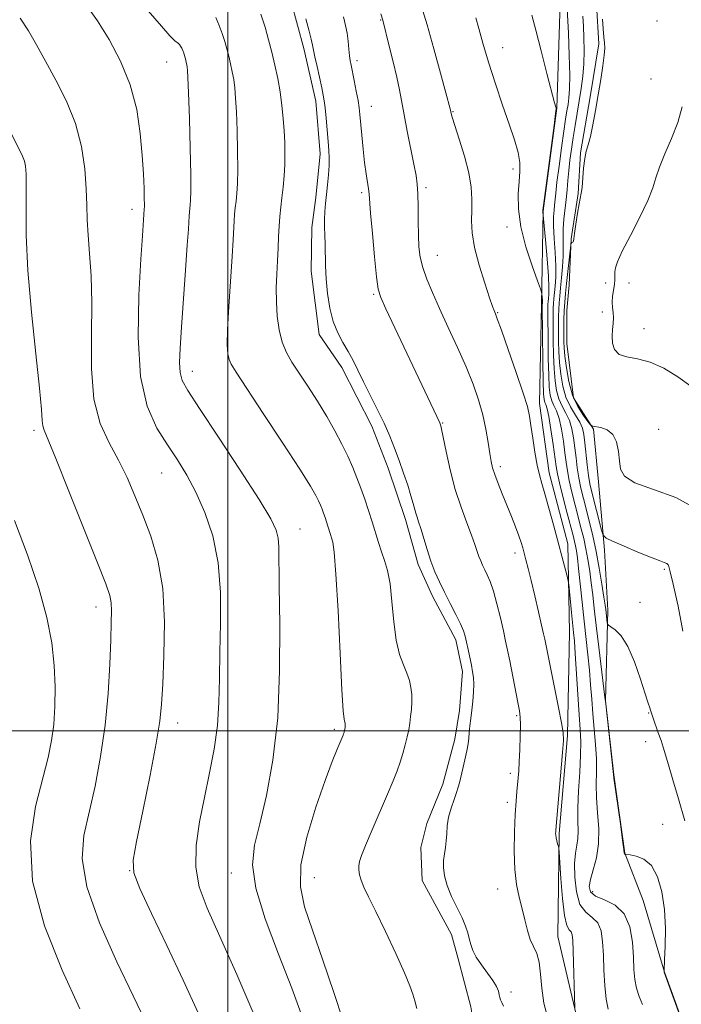
# Model space of a CAD drawing. Extents: x 2044800 to 2047700, y 342300 to 345200.
# Drawn here: x 2045940 to 2046130, y 344421 to 344704 of the extents above; entities that cross this region are included whole.
import ezdxf

# ---------------------------------------------------------------- set-up
doc = ezdxf.new("R2010")
doc.units = 0
doc.header["$MEASUREMENT"] = 0
for name, color, linetype, lineweight in [('32000', 7, 'Continuous', 0), ('DTM HARD BREAKLINE', 7, 'Continuous', 0), ('DTM SPOT ELEVATION', 2, 'Continuous', 13), ('INDEX CONTOUR', 41, 'Continuous', 13), ('INTERMEDIATE CONTOUR', 44, 'Continuous', 0)]:
    doc.layers.add(name, color=color, linetype=linetype, lineweight=lineweight)

msp = doc.modelspace()

# ---------------------------------------------------------------- linework, layer by layer
at = {"layer": '32000', "flags": 128}
for points in [[(2046000, 345000), (2046000, 342500)], [(2047500, 344500), (2045000, 344500)]]:
    msp.add_lwpolyline(points, dxfattribs=at)
at = {"layer": 'DTM HARD BREAKLINE'}
for points in [[(2046102.76, 344336.93, 1129.83), (2046104.34, 344370.23, 1129.83), (2046103.96, 344397.92, 1129.83), (2046100.53, 344416.95, 1129.83), (2046094.84, 344440.93, 1131), (2046095.21, 344470.59, 1129.83), (2046097.64, 344498.72, 1129.83), (2046098.23, 344528.41, 1128.66), (2046097.72, 344553.79, 1127.49), (2046092.34, 344574.14, 1127.49), (2046089.56, 344594.06, 1127.49), (2046090.14, 344622.5, 1126.31), (2046090.6, 344649.51, 1123.97), (2046094.56, 344679, 1123.97), (2046095.58, 344712.26, 1122.8), (2046096.16, 344736.43, 1121.62), (2046095.1, 344765.28, 1119.28), (2046094.72, 344808.92, 1116.93), (2046094.74, 344836.54, 1114.59), (2046093.79, 344858.62, 1113.42), (2046093.8, 344866.44, 1112.24), (2046090.22, 344876.36, 1112.24)], [(2046018.21, 344709.57, 1134.52), (2046021.86, 344696.16, 1134.52), (2046025.3, 344681.02, 1134.52), (2046026.57, 344665.88, 1134.52), (2046025.25, 344653.33, 1134.52), (2046024.16, 344644.67, 1134.52), (2046023.92, 344632.13, 1134.52), (2046026.27, 344613.96, 1134.52), (2046032.74, 344604.46, 1134.52), (2046041.37, 344587.6, 1134.52), (2046046.11, 344575.49, 1134.52), (2046051.06, 344560.79, 1134.52), (2046054.72, 344547.83, 1134.52), (2046058.81, 344538.75, 1134.52), (2046065.5, 344526.22, 1134.52), (2046067.43, 344517.14, 1134.52), (2046066.54, 344505.9, 1134.52), (2046065.23, 344497.68, 1134.52)], [(2046105.95, 344708.72, 1118.11), (2046106.58, 344697.43, 1118.11), (2046104.16, 344682.24, 1118.11), (2046101.31, 344666.17, 1118.11), (2046100.64, 344654.45, 1118.11), (2046098.66, 344641.42, 1118.11), (2046098.08, 344628.25, 1116.93), (2046097.42, 344620.87, 1116.93), (2046097.4, 344611.32, 1116.93), (2046099.33, 344595.69, 1116.93), (2046105.07, 344586.74, 1118.11), (2046106.57, 344571.55, 1118.11), (2046108.29, 344551.93, 1120.45), (2046109.24, 344534.76, 1121.62), (2046108.56, 344508.66, 1123.97), (2046110.9, 344487.44, 1123.97), (2046114.11, 344464.91, 1123.97), (2046119.41, 344451.25, 1125.14), (2046125.54, 344430.7, 1123.97), (2046132.87, 344410.35, 1123.97)], [(2046065.23, 344497.68, 1134.52), (2046061.75, 344484.71, 1134.52), (2046057.18, 344473.46, 1134.52), (2046055.44, 344466.54, 1134.52), (2046055.86, 344457.03, 1134.52), (2046064.27, 344441.48, 1134.52), (2046066.2, 344434.57, 1134.52), (2046069.86, 344420.74, 1134.52), (2046070.71, 344415.56, 1134.52), (2046078.69, 344402.17, 1134.52), (2046085.58, 344383.59, 1134.52), (2046087.49, 344364.15, 1134.52), (2046087.26, 344355.08, 1134.52), (2046085.51, 344343.84, 1134.52), (2046084.63, 344339.95, 1134.52), (2046082.89, 344332.17, 1134.52), (2046080.27, 344319.64, 1134.52), (2046077.01, 344306.67, 1134.52), (2046073.51, 344289.39, 1134.52), (2046073.94, 344284.64, 1134.52), (2046069.81, 344274.7, 1134.52)]]:
    msp.add_polyline3d(points, dxfattribs=at)
at = {"layer": 'DTM SPOT ELEVATION'}
for p in [(2046043.9, 344704.32, 1130.1), (2046123.35, 344704.02, 1116.9), (2046078.99, 344696.36, 1125.3), (2045982.41, 344692.28, 1140.89), (2046037.1, 344692.62, 1131.6), (2046121.58, 344687.39, 1117.3), (2046041.21, 344679.5, 1131.3), (2046064.72, 344677.95, 1127.9), (2046081.99, 344661.46, 1126.5), (2046056.93, 344656.17, 1129.7), (2046038.51, 344654.71, 1132.3), (2045972.432, 344649.902, 1142.541), (2046080.2, 344644.8, 1126.7), (2046060.24, 344636.68, 1129.2), (2046108.58, 344628.74, 1116.5), (2046115.29, 344628.72, 1115.3), (2046041.9, 344625.46, 1132.2), (2046077.56, 344620.16, 1127.9), (2046107.67, 344620.39, 1116.3), (2046119.64, 344615.57, 1115.3), (2045989.79, 344603.34, 1139.38), (2046061.71, 344588.52, 1131.9), (2045944.33, 344586.42, 1146.34), (2046123.79, 344586.72, 1117.8), (2045980.973, 344574.107, 1142.89), (2046078.35, 344575.95, 1129.6), (2046020.73, 344558.02, 1139.27), (2046082.52, 344551.19, 1130.5), (2046125.42, 344546.49, 1120.2), (2046118.5, 344537.01, 1120.9), (2045962.11, 344535.64, 1146.59), (2046082.99, 344504.38, 1132.2), (2046120.97, 344505.17, 1122.1), (2045985.562, 344502.327, 1143.379), (2046030.61, 344500.52, 1138.33), (2046120.08, 344496.95, 1122.7), (2046081.19, 344487.8, 1132.4), (2046080.29, 344479.54, 1132.4), (2046124.94, 344473.14, 1123.1), (2045971.81, 344459.87, 1144.03), (2046000.993, 344459.24, 1140.586), (2046024.86, 344457.84, 1137.05), (2046077.59, 344454.63, 1132.7), (2046104.88, 344453.81, 1125.35), (2046081.35, 344424.98, 1133.8)]:
    msp.add_point(p, dxfattribs=at)
at = {"layer": 'INDEX CONTOUR'}
for points in [[(2046021.474, 344417.686, 1140), (2046018.363, 344426.109, 1140), (2046014.542, 344435.88, 1140), (2046010.767, 344445.985, 1140), (2046008.048, 344454.882, 1140), (2046007.133, 344461.5619, 1140), (2046007.717, 344467.156, 1140), (2046009.234, 344473.329, 1140), (2046011.139, 344481.443, 1140), (2046012.981, 344491.64, 1140), (2046014.335, 344503.76, 1140), (2046014.903, 344517.3271, 1140), (2046014.921, 344530.611, 1140), (2046014.754, 344541.568, 1140), (2046014.633, 344552.883, 1140), (2046014.455, 344555.424, 1140), (2046013.895, 344557.7, 1140), (2046012.319, 344560.978, 1140), (2046008.995, 344566.503, 1140), (2046003.587, 344574.915, 1140), (2045997.341, 344584.424, 1140), (2045991.897, 344592.634, 1140), (2045988.507, 344597.7959, 1140), (2045986.862, 344600.754, 1140), (2045986.263, 344602.997, 1140), (2045986.121, 344605.855, 1140), (2045986.274, 344610.014, 1140), (2045986.671, 344615.999, 1140), (2045987.855, 344632.429, 1140), (2045988.363, 344639.634, 1140), (2045988.657, 344644.214, 1140), (2045988.864, 344648.04, 1140), (2045988.948, 344649.106, 1140), (2045989.055, 344650.127, 1140), (2045989.177, 344651.193, 1140), (2045989.299, 344652.557, 1140), (2045989.373, 344655.11, 1140), (2045989.346, 344659.906, 1140), (2045989.183, 344667.443, 1140), (2045988.9461, 344676.009, 1140), (2045988.717, 344683.339, 1140), (2045988.56, 344687.74, 1140), (2045988.452, 344689.807, 1140), (2045988.3519, 344690.707, 1140), (2045988.227, 344691.41, 1140), (2045988.079, 344692.1049, 1140), (2045987.917, 344692.7821, 1140), (2045987.748, 344693.438, 1140), (2045987.559, 344694.0939, 1140), (2045987.336, 344694.776, 1140), (2045987.068, 344695.496, 1140), (2045986.763, 344696.192, 1140), (2045986.437, 344696.791, 1140), (2045986.105, 344697.234, 1140), (2045985.784, 344697.551, 1140), (2045984.776, 344698.34, 1140), (2045984.41, 344698.661, 1140), (2045983.355, 344699.793, 1140), (2045980.947, 344702.535, 1140), (2045972.063, 344712.859, 1140)], [(2046099.7001, 344420.3971, 1130), (2046099.261, 344436.837, 1130), (2046099.151, 344439.749, 1130), (2046098.982, 344441.388, 1130), (2046098.659, 344442.241, 1130), (2046098.123, 344442.87, 1130), (2046097.456, 344444.134, 1130), (2046096.776, 344446.968, 1130), (2046096.186, 344451.871, 1130), (2046095.721, 344457.59, 1130), (2046095.222, 344465.162, 1130), (2046095.116, 344466.304, 1130), (2046094.991, 344466.841, 1130), (2046094.784, 344467.557, 1130), (2046094.542, 344468.454, 1130), (2046094.341, 344469.34, 1130), (2046094.237, 344470.061, 1130), (2046094.211, 344470.609, 1130), (2046094.224, 344471.017, 1130), (2046094.257, 344471.474, 1130), (2046096.18, 344493.808, 1130), (2046096.428, 344497.25, 1130), (2046096.357, 344499.536, 1130), (2046095.895, 344502.303, 1130), (2046095.025, 344506.712, 1130), (2046091.059, 344526.398, 1130), (2046090.724, 344527.931, 1130), (2046090.16, 344530.412, 1130), (2046089.267, 344534.283, 1130), (2046088.195, 344538.879, 1130), (2046087.158, 344543.255, 1130), (2046086.322, 344546.6699, 1130), (2046085.682, 344549.19, 1130), (2046085.187, 344551.082, 1130), (2046084.77, 344552.629, 1130), (2046084.304, 344554.18, 1130), (2046083.642, 344556.096, 1130), (2046082.684, 344558.64, 1130), (2046081.494, 344561.663, 1130), (2046080.183, 344564.917, 1130), (2046078.861, 344568.155, 1130), (2046077.656, 344571.145, 1130), (2046076.697, 344573.659, 1130), (2046076.067, 344575.601, 1130), (2046075.649, 344577.419, 1130), (2046075.277, 344579.695, 1130), (2046074.804, 344582.854, 1130), (2046074.15, 344586.701, 1130), (2046073.255, 344590.885, 1130), (2046072.056, 344595.155, 1130), (2046070.484, 344599.658, 1130), (2046068.468, 344604.642, 1130), (2046066.006, 344610.222, 1130), (2046063.36, 344615.9809, 1130), (2046060.861, 344621.372, 1130), (2046058.784, 344625.967, 1130), (2046057.176, 344629.828, 1130), (2046056.029, 344633.139, 1130), (2046055.317, 344636.117, 1130), (2046054.94, 344639.111, 1130), (2046054.78, 344642.504, 1130), (2046054.727, 344646.507, 1130), (2046054.704, 344650.655, 1130), (2046054.639, 344654.314, 1130), (2046054.463, 344657.101, 1130), (2046054.104, 344659.65, 1130), (2046053.489, 344662.848, 1130), (2046051.572, 344672.329, 1130), (2046050.637, 344677.075, 1130), (2046049.295, 344684.22, 1130), (2046048.537, 344687.856, 1130), (2046047.518, 344692.263, 1130), (2046046.417, 344696.7951, 1130), (2046044.536, 344704.253, 1130), (2046044.0019, 344706.07, 1130)], [(2046130.778, 344528.701, 1120), (2046129.413, 344535.822, 1120), (2046128.675, 344539.2411, 1120), (2046127.978, 344542.205, 1120), (2046127.111, 344545.769, 1120), (2046126.874, 344546.859, 1120), (2046126.77, 344547.272, 1120), (2046126.554, 344547.706, 1120), (2046126.136, 344548.103, 1120), (2046125.38, 344548.456, 1120), (2046123.959, 344548.974, 1120), (2046121.5, 344549.9171, 1120), (2046117.867, 344551.423, 1120), (2046113.873, 344553.133, 1120), (2046110.569, 344554.567, 1120), (2046108.713, 344555.442, 1120), (2046107.899, 344556.2671, 1120), (2046107.43, 344557.748, 1120), (2046104.528, 344568.984, 1120), (2046104.071, 344571.051, 1120), (2046103.684, 344573.41, 1120), (2046103.302, 344576.461, 1120), (2046102.611, 344582.849, 1120), (2046102.32, 344585.157, 1120), (2046101.894, 344586.974, 1120), (2046101.129, 344588.713, 1120), (2046099.91, 344590.721, 1120), (2046098.48, 344593.1029, 1120), (2046097.171, 344595.897, 1120), (2046096.243, 344599.098, 1120), (2046095.665, 344602.513, 1120), (2046095.333, 344605.901, 1120), (2046095.152, 344609.062, 1120), (2046095.069, 344611.961, 1120), (2046095.0421, 344614.604, 1120), (2046095.036, 344617, 1120), (2046095.055, 344619.176, 1120), (2046095.1091, 344621.16, 1120), (2046095.211, 344623.022, 1120), (2046095.3741, 344624.987, 1120), (2046095.61, 344627.322, 1120), (2046095.913, 344630.192, 1120), (2046096.205, 344633.347, 1120), (2046096.388, 344636.439, 1120), (2046096.405, 344639.21, 1120), (2046096.359, 344641.775, 1120), (2046096.39, 344644.339, 1120), (2046096.6001, 344647.058, 1120), (2046097.254, 344652.709, 1120), (2046097.514, 344655.469, 1120), (2046097.74, 344658.222, 1120), (2046097.993, 344661.059, 1120), (2046098.326, 344664.053, 1120), (2046098.745, 344667.215, 1120), (2046099.242, 344670.537, 1120), (2046099.807, 344674.001, 1120), (2046101.015, 344681.096, 1120), (2046101.582, 344684.606, 1120), (2046102.047, 344688.132, 1120), (2046102.3371, 344691.7569, 1120), (2046102.411, 344695.508, 1120), (2046102.328, 344699.187, 1120), (2046102.177, 344702.543, 1120), (2046102.026, 344705.411, 1120)]]:
    msp.add_polyline3d(points, dxfattribs=at)
at = {"layer": 'INTERMEDIATE CONTOUR'}
for points in [[(2046131.303, 344474.191, 1122), (2046129.551, 344480.484, 1122), (2046127.936, 344485.9469, 1122), (2046126.634, 344490.242, 1122), (2046125.115, 344495.319, 1122), (2046124.491, 344497.26, 1122), (2046123.709, 344499.504, 1122), (2046122.209, 344503.686, 1122), (2046121.811, 344504.867, 1122), (2046121.4671, 344506, 1122), (2046121.244, 344506.642, 1122), (2046120.785, 344507.999, 1122), (2046119.93, 344510.659, 1122), (2046118.575, 344514.912, 1122), (2046116.85, 344519.857, 1122), (2046114.941, 344524.295, 1122), (2046113.039, 344527.301, 1122), (2046111.353, 344529.034, 1122), (2046110.098, 344529.9251, 1122), (2046109.414, 344530.381, 1122), (2046109.142, 344530.708, 1122), (2046109.049, 344531.1859, 1122), (2046108.597, 344534.92, 1122), (2046108.429, 344536.182, 1122), (2046108.098, 344538.454, 1122), (2046107.53, 344542.1431, 1122), (2046106.766, 344546.759, 1122), (2046105.874, 344551.589, 1122), (2046104.921, 344556.045, 1122), (2046103.959, 344560.04, 1122), (2046102.2059, 344566.832, 1122), (2046101.484, 344569.812, 1122), (2046100.8941, 344572.699, 1122), (2046100.441, 344575.606, 1122), (2046100.078, 344578.523, 1122), (2046099.745, 344581.41, 1122), (2046099.375, 344584.2179, 1122), (2046098.88, 344586.864, 1122), (2046098.164, 344589.254, 1122), (2046097.183, 344591.35, 1122), (2046096.102, 344593.325, 1122), (2046095.138, 344595.406, 1122), (2046094.458, 344597.802, 1122), (2046094.031, 344600.649, 1122), (2046093.776, 344604.067, 1122), (2046093.625, 344608.055, 1122), (2046093.543, 344612.1339, 1122), (2046093.504, 344615.706, 1122), (2046093.489, 344618.329, 1122), (2046093.498, 344620.178, 1122), (2046093.534, 344621.585, 1122), (2046093.604, 344622.856, 1122), (2046093.715, 344624.199, 1122), (2046094.078, 344627.813, 1122), (2046094.239, 344630.382, 1122), (2046094.262, 344633.618, 1122), (2046094.089, 344637.513, 1122), (2046093.83, 344641.5599, 1122), (2046093.639, 344645.129, 1122), (2046093.626, 344647.756, 1122), (2046093.744, 344649.627, 1122), (2046093.902, 344651.097, 1122), (2046094.241, 344654.567, 1122), (2046094.601, 344657.717, 1122), (2046095.185, 344662.321, 1122), (2046095.885, 344667.558, 1122), (2046096.551, 344672.325, 1122), (2046097.065, 344675.786, 1122), (2046097.45, 344678.186, 1122), (2046097.763, 344680.04, 1122), (2046098.039, 344681.897, 1122), (2046098.232, 344684.451, 1122), (2046098.275, 344688.434, 1122), (2046098.129, 344694.194, 1122), (2046097.8771, 344700.556, 1122), (2046097.47, 344709.26, 1122)], [(2046007.783, 344417.976, 1142), (2046002.64, 344430.0479, 1142), (2045994.094, 344449.063, 1142), (2045991.807, 344455.22, 1142), (2045990.799, 344460.846, 1142), (2045990.934, 344467.078, 1142), (2045991.8829, 344473.88, 1142), (2045993.267, 344480.924, 1142), (2045994.736, 344487.932, 1142), (2045996.051, 344494.823, 1142), (2045997.001, 344501.568, 1142), (2045997.455, 344508.208, 1142), (2045997.599, 344515.081, 1142), (2045997.699, 344522.596, 1142), (2045997.905, 344530.987, 1142), (2045997.904, 344539.776, 1142), (2045997.264, 344548.3109, 1142), (2045995.689, 344556.04, 1142), (2045993.424, 344562.825, 1142), (2045990.844, 344568.633, 1142), (2045988.245, 344573.516, 1142), (2045985.577, 344577.876, 1142), (2045982.71, 344582.2, 1142), (2045979.632, 344587.054, 1142), (2045976.824, 344593.303, 1142), (2045974.887, 344601.8891, 1142), (2045974.227, 344613.18, 1142), (2045974.466, 344625.242, 1142), (2045975.032, 344635.568, 1142), (2045975.457, 344642.267, 1142), (2045975.971, 344649.95, 1142), (2045975.997, 344650.177, 1142), (2045976.022, 344650.502, 1142), (2045976.031, 344651.29, 1142), (2045976.005, 344652.973, 1142), (2045975.922, 344655.899, 1142), (2045975.741, 344660.062, 1142), (2045975.415, 344665.373, 1142), (2045974.8569, 344671.68, 1142), (2045973.812, 344678.599, 1142), (2045971.982, 344685.684, 1142), (2045969.209, 344692.511, 1142), (2045965.886, 344698.733, 1142), (2045962.543, 344704.0231, 1142), (2045959.636, 344708.128, 1142)], [(2046109.293, 344420.03, 1128), (2046108.7, 344422.948, 1128), (2046108.313, 344426.821, 1128), (2046108.081, 344431.241, 1128), (2046107.92, 344435.619, 1128), (2046107.719, 344439.451, 1128), (2046107.2601, 344442.562, 1128), (2046106.298, 344444.864, 1128), (2046104.7089, 344446.421, 1128), (2046102.853, 344447.912, 1128), (2046101.2101, 344450.1711, 1128), (2046100.16, 344453.736, 1128), (2046099.682, 344457.965, 1128), (2046099.654, 344461.921, 1128), (2046099.939, 344464.904, 1128), (2046100.334, 344467.152, 1128), (2046100.62, 344469.142, 1128), (2046100.649, 344471.334, 1128), (2046100.558, 344474.127, 1128), (2046100.555, 344477.904, 1128), (2046100.784, 344482.83, 1128), (2046101.122, 344488.197, 1128), (2046101.381, 344493.078, 1128), (2046101.415, 344496.884, 1128), (2046101.248, 344500.385, 1128), (2046100.944, 344504.687, 1128), (2046100.569, 344510.4819, 1128), (2046099.841, 344522.225, 1128), (2046099.584, 344525.81, 1128), (2046099.364, 344528.265, 1128), (2046098.786, 344534.0049, 1128), (2046097.99, 344542.115, 1128), (2046097.812, 344543.167, 1128), (2046097.476, 344544.497, 1128), (2046093.59, 344559.216, 1128), (2046092.291, 344564.035, 1128), (2046091.135, 344568.155, 1128), (2046090.2369, 344571.139, 1128), (2046089.529, 344573.5901, 1128), (2046088.8929, 344576.374, 1128), (2046088.246, 344580.075, 1128), (2046087.63, 344584.153, 1128), (2046087.117, 344587.788, 1128), (2046086.705, 344590.504, 1128), (2046086.092, 344593.201, 1128), (2046084.895, 344597.121, 1128), (2046082.9071, 344603.012, 1128), (2046080.6, 344609.62, 1128), (2046078.621, 344615.196, 1128), (2046077.451, 344618.439, 1128), (2046076.926, 344619.835, 1128), (2046076.523, 344620.788, 1128), (2046076.103, 344621.939, 1128), (2046075.244, 344624.431, 1128), (2046073.842, 344628.64, 1128), (2046072.251, 344633.813, 1128), (2046070.9381, 344638.911, 1128), (2046070.249, 344643.1339, 1128), (2046070.051, 344646.621, 1128), (2046070.088, 344649.744, 1128), (2046070.113, 344652.869, 1128), (2046069.899, 344656.317, 1128), (2046069.229, 344660.398, 1128), (2046067.993, 344665.218, 1128), (2046066.516, 344670.058, 1128), (2046065.237, 344673.989, 1128), (2046064.484, 344676.338, 1128), (2046064.1599, 344677.431, 1128), (2046063.949, 344678.422, 1128), (2046063.858, 344678.793, 1128), (2046062.636, 344683.388, 1128), (2046061.113, 344689.058, 1128), (2046059.199, 344696.062, 1128), (2046057.262, 344702.908, 1128), (2046055.594, 344708.436, 1128)], [(2045991.478, 344418.964, 1144), (2045987.186, 344428.44, 1144), (2045982.507, 344438.321, 1144), (2045978.114, 344447.556, 1144), (2045974.765, 344454.772, 1144), (2045973.04, 344459.246, 1144), (2045972.812, 344462.877, 1144), (2045973.776, 344468.217, 1144), (2045975.58, 344476.947, 1144), (2045977.6731, 344487.27, 1144), (2045979.457, 344496.52, 1144), (2045980.494, 344502.8551, 1144), (2045980.986, 344507.739, 1144), (2045981.296, 344513.461, 1144), (2045981.657, 344521.659, 1144), (2045981.791, 344531.357, 1144), (2045981.291, 344540.928, 1144), (2045979.885, 344549.094, 1144), (2045977.838, 344555.96, 1144), (2045975.549, 344561.982, 1144), (2045973.319, 344567.552, 1144), (2045971.066, 344572.808, 1144), (2045968.61, 344577.825, 1144), (2045965.895, 344582.796, 1144), (2045963.355, 344588.376, 1144), (2045961.546, 344595.337, 1144), (2045960.836, 344604.11, 1144), (2045960.826, 344613.758, 1144), (2045960.9311, 344623.004, 1144), (2045960.704, 344630.827, 1144), (2045960.256, 344637.229, 1144), (2045959.8361, 344642.468, 1144), (2045959.624, 344646.876, 1144), (2045959.515, 344651.081, 1144), (2045959.331, 344655.787, 1144), (2045958.882, 344661.498, 1144), (2045957.927, 344667.925, 1144), (2045956.21, 344674.578, 1144), (2045953.61, 344681.022, 1144), (2045950.545, 344687.034, 1144), (2045947.563, 344692.442, 1144), (2045945.055, 344697.133, 1144), (2045942.768, 344701.213, 1144), (2045940.292, 344704.848, 1144)], [(2046033.09, 344416.954, 1138), (2046030.4401, 344424.813, 1138), (2046027.3241, 344434.104, 1138), (2046024.346, 344442.809, 1138), (2046022.064, 344449.514, 1138), (2046020.848, 344455.216, 1138), (2046021.0249, 344461.516, 1138), (2046022.729, 344469.488, 1138), (2046025.323, 344478.0871, 1138), (2046027.978, 344485.743, 1138), (2046030.027, 344491.238, 1138), (2046031.44, 344494.77, 1138), (2046033.15, 344498.786, 1138), (2046033.2911, 344499.175, 1138), (2046033.402, 344499.53, 1138), (2046033.577, 344500.205, 1138), (2046033.637, 344500.493, 1138), (2046033.716, 344501.03, 1138), (2046033.744, 344501.322, 1138), (2046033.761, 344501.627, 1138), (2046033.758, 344501.928, 1138), (2046033.729, 344502.214, 1138), (2046033.666, 344502.497, 1138), (2046033.563, 344502.796, 1138), (2046033.4089, 344503.418, 1138), (2046033.166, 344505.839, 1138), (2046032.792, 344511.8231, 1138), (2046032.268, 344522.257, 1138), (2046031.667, 344534.517, 1138), (2046031.086, 344545.1, 1138), (2046030.599, 344551.382, 1138), (2046030.195, 344554.25, 1138), (2046029.837, 344555.468, 1138), (2046029.4951, 344556.505, 1138), (2046028.782, 344558.838, 1138), (2046028.381, 344560.089, 1138), (2046027.958, 344561.349, 1138), (2046027.525, 344562.576, 1138), (2046027.09, 344563.7441, 1138), (2046026.62, 344564.908, 1138), (2046026.075, 344566.14, 1138), (2046025.307, 344567.671, 1138), (2046023.734, 344570.36, 1138), (2046020.666, 344575.222, 1138), (2046015.777, 344582.74, 1138), (2046010.176, 344591.254, 1138), (2046002.3741, 344603.065, 1138), (2046000.943, 344605.39, 1138), (2046000.343, 344606.766, 1138), (2046000.001, 344608.34, 1138), (2045999.848, 344610.954, 1138), (2045999.942, 344615.376, 1138), (2046000.306, 344621.97, 1138), (2046001.254, 344636.303, 1138), (2046001.533, 344641.1449, 1138), (2046001.797, 344646.574, 1138), (2046001.947, 344648.479, 1138), (2046002.138, 344650.304, 1138), (2046002.356, 344652.21, 1138), (2046002.581, 344654.408, 1138), (2046002.765, 344657.297, 1138), (2046002.851, 344661.323, 1138), (2046002.801, 344666.68, 1138), (2046002.652, 344672.557, 1138), (2046002.455, 344677.888, 1138), (2046002.25, 344681.877, 1138), (2046002.013, 344684.792, 1138), (2046001.705, 344687.171, 1138), (2046001.299, 344689.456, 1138), (2046000.817, 344691.712, 1138), (2046000.292, 344693.91, 1138), (2045999.742, 344696.039, 1138), (2045999.131, 344698.169, 1138), (2045998.406, 344700.386, 1138), (2045997.535, 344702.722, 1138), (2045996.546, 344704.9841, 1138)], [(2046054.359, 344420.27, 1136), (2046053.773, 344422.467, 1136), (2046053.214, 344424.416, 1136), (2046052.355, 344426.7979, 1136), (2046050.784, 344430.497, 1136), (2046048.268, 344436.018, 1136), (2046045.289, 344442.362, 1136), (2046042.51, 344448.1499, 1136), (2046040.456, 344452.327, 1136), (2046039.101, 344455.121, 1136), (2046038.278, 344457.0859, 1136), (2046037.837, 344458.689, 1136), (2046037.674, 344460.067, 1136), (2046037.701, 344461.272, 1136), (2046037.8849, 344462.458, 1136), (2046038.427, 344464.187, 1136), (2046039.584, 344467.119, 1136), (2046041.488, 344471.6221, 1136), (2046045.894, 344481.843, 1136), (2046047.5, 344485.641, 1136), (2046048.653, 344488.531, 1136), (2046049.543, 344491.027, 1136), (2046050.322, 344493.529, 1136), (2046051.003, 344496.002, 1136), (2046051.561, 344498.299, 1136), (2046051.982, 344500.327, 1136), (2046052.295, 344502.208, 1136), (2046052.54, 344504.118, 1136), (2046052.741, 344506.184, 1136), (2046052.859, 344508.339, 1136), (2046052.84, 344510.464, 1136), (2046052.631, 344512.483, 1136), (2046052.186, 344514.482, 1136), (2046051.462, 344516.588, 1136), (2046050.459, 344518.977, 1136), (2046049.359, 344522.01, 1136), (2046048.386, 344526.098, 1136), (2046047.697, 344531.412, 1136), (2046047.174, 344537.163, 1136), (2046046.628, 344542.32, 1136), (2046045.914, 344546.133, 1136), (2046045.071, 344548.963, 1136), (2046044.179, 344551.45, 1136), (2046043.299, 344554.118, 1136), (2046041.462, 344560.127, 1136), (2046040.431, 344563.3479, 1136), (2046039.34, 344566.593, 1136), (2046038.226, 344569.75, 1136), (2046037.105, 344572.758, 1136), (2046035.895, 344575.755, 1136), (2046034.493, 344578.9281, 1136), (2046032.805, 344582.429, 1136), (2046030.794, 344586.266, 1136), (2046028.432, 344590.411, 1136), (2046025.748, 344594.778, 1136), (2046022.991, 344599.0541, 1136), (2046020.467, 344602.865, 1136), (2046018.417, 344605.987, 1136), (2046016.832, 344608.775, 1136), (2046015.638, 344611.731, 1136), (2046014.773, 344615.232, 1136), (2046014.214, 344619.158, 1136), (2046013.948, 344623.264, 1136), (2046013.945, 344627.338, 1136), (2046014.103, 344631.3, 1136), (2046014.303, 344635.106, 1136), (2046014.455, 344638.7089, 1136), (2046014.58, 344642.059, 1136), (2046014.731, 344645.108, 1136), (2046014.947, 344647.853, 1136), (2046015.222, 344650.481, 1136), (2046015.536, 344653.226, 1136), (2046015.864, 344656.258, 1136), (2046016.157, 344659.483, 1136), (2046016.356, 344662.74, 1136), (2046016.42, 344665.918, 1136), (2046016.357, 344669.105, 1136), (2046016.193, 344672.437, 1136), (2046015.94, 344676.013, 1136), (2046015.573, 344679.778, 1136), (2046015.057, 344683.636, 1136), (2046014.371, 344687.502, 1136), (2046013.556, 344691.319, 1136), (2046012.667, 344695.037, 1136), (2046011.737, 344698.641, 1136), (2046010.702, 344702.244, 1136), (2046009.476, 344705.9959, 1136)], [(2046079.24, 344420.943, 1134), (2046078.725, 344421.983, 1134), (2046078.409, 344422.745, 1134), (2046078.211, 344423.427, 1134), (2046078.028, 344424.203, 1134), (2046077.746, 344425.226, 1134), (2046077.195, 344426.577, 1134), (2046076.1931, 344428.315, 1134), (2046074.659, 344430.446, 1134), (2046072.916, 344432.761, 1134), (2046071.387, 344434.997, 1134), (2046070.386, 344436.956, 1134), (2046069.7951, 344438.692, 1134), (2046069.387, 344440.3249, 1134), (2046068.946, 344441.992, 1134), (2046068.3039, 344443.898, 1134), (2046067.304, 344446.266, 1134), (2046064.324, 344452.467, 1134), (2046063.02, 344455.625, 1134), (2046062.26, 344458.384, 1134), (2046061.98, 344460.755, 1134), (2046062.026, 344462.829, 1134), (2046062.25, 344464.705, 1134), (2046062.537, 344466.516, 1134), (2046062.777, 344468.401, 1134), (2046062.91, 344470.476, 1134), (2046063.072, 344472.753, 1134), (2046063.45, 344475.221, 1134), (2046064.157, 344477.8221, 1134), (2046065.011, 344480.302, 1134), (2046065.759, 344482.364, 1134), (2046066.227, 344483.846, 1134), (2046066.544, 344485.136, 1134), (2046066.919, 344486.762, 1134), (2046068.158, 344491.752, 1134), (2046068.718, 344494.279, 1134), (2046069.046, 344496.2909, 1134), (2046069.22, 344497.958, 1134), (2046069.369, 344499.59, 1134), (2046069.594, 344501.443, 1134), (2046069.8781, 344503.564, 1134), (2046070.173, 344505.95, 1134), (2046070.432, 344508.552, 1134), (2046070.614, 344511.148, 1134), (2046070.677, 344513.47, 1134), (2046070.589, 344515.3541, 1134), (2046070.356, 344517.041, 1134), (2046069.9959, 344518.876, 1134), (2046069.037, 344523.425, 1134), (2046068.58, 344525.541, 1134), (2046068.191, 344527.216, 1134), (2046067.689, 344528.795, 1134), (2046066.848, 344530.762, 1134), (2046065.521, 344533.457, 1134), (2046063.899, 344536.6231, 1134), (2046062.2539, 344539.859, 1134), (2046060.804, 344542.867, 1134), (2046059.535, 344545.778, 1134), (2046058.378, 344548.828, 1134), (2046057.285, 344552.141, 1134), (2046055.463, 344558.142, 1134), (2046054.836, 344560.086, 1134), (2046054.372, 344561.444, 1134), (2046054.013, 344562.568, 1134), (2046053.275, 344565.389, 1134), (2046052.641, 344567.6069, 1134), (2046051.694, 344570.598, 1134), (2046050.517, 344574.095, 1134), (2046049.234, 344577.73, 1134), (2046047.9291, 344581.2331, 1134), (2046046.52, 344584.722, 1134), (2046044.887, 344588.417, 1134), (2046042.967, 344592.44, 1134), (2046040.935, 344596.537, 1134), (2046039.027, 344600.356, 1134), (2046037.408, 344603.638, 1134), (2046035.98, 344606.484, 1134), (2046034.573, 344609.084, 1134), (2046033.074, 344611.641, 1134), (2046031.596, 344614.41, 1134), (2046030.306, 344617.659, 1134), (2046029.336, 344621.542, 1134), (2046028.677, 344625.762, 1134), (2046028.2851, 344629.907, 1134), (2046028.106, 344633.643, 1134), (2046028.003, 344639.8519, 1134), (2046027.901, 344642.432, 1134), (2046027.793, 344644.782, 1134), (2046027.763, 344647.017, 1134), (2046027.872, 344649.249, 1134), (2046028.095, 344651.59, 1134), (2046028.385, 344654.15, 1134), (2046028.693, 344656.974, 1134), (2046028.96, 344659.842, 1134), (2046029.126, 344662.465, 1134), (2046029.1471, 344664.681, 1134), (2046029.038, 344666.834, 1134), (2046028.829, 344669.3929, 1134), (2046028.25, 344676.079, 1134), (2046027.9691, 344679.044, 1134), (2046027.728, 344681.095, 1134), (2046027.445, 344682.752, 1134), (2046027.0081, 344684.7751, 1134), (2046025.636, 344690.908, 1134), (2046025.025, 344693.721, 1134), (2046024.357, 344697.029, 1134), (2046023.936, 344698.827, 1134), (2046023.24, 344701.518, 1134), (2046022.396, 344704.658, 1134)], [(2046091.9101, 344417.844, 1132), (2046090.864, 344421.8241, 1132), (2046090.26, 344426.052, 1132), (2046089.898, 344430.126, 1132), (2046089.473, 344433.566, 1132), (2046088.761, 344436.073, 1132), (2046086.922, 344440.119, 1132), (2046086.0929, 344442.705, 1132), (2046085.332, 344445.721, 1132), (2046084.56, 344448.934, 1132), (2046083.74, 344452.213, 1132), (2046082.992, 344455.8411, 1132), (2046082.4761, 344460.204, 1132), (2046082.304, 344465.484, 1132), (2046082.394, 344471.043, 1132), (2046082.618, 344476.039, 1132), (2046082.865, 344479.831, 1132), (2046083.1, 344482.59, 1132), (2046083.48, 344486.514, 1132), (2046083.627, 344488.519, 1132), (2046083.767, 344491.17, 1132), (2046083.909, 344494.718, 1132), (2046084.026, 344498.543, 1132), (2046084.084, 344501.808, 1132), (2046084.042, 344503.9821, 1132), (2046083.833, 344505.76, 1132), (2046083.384, 344508.14, 1132), (2046081.021, 344520.141, 1132), (2046080.397, 344523.224, 1132), (2046079.841, 344525.839, 1132), (2046079.191, 344528.751, 1132), (2046078.3321, 344532.474, 1132), (2046077.335, 344536.532, 1132), (2046076.321, 344540.2, 1132), (2046075.388, 344542.928, 1132), (2046074.559, 344544.864, 1132), (2046073.835, 344546.334, 1132), (2046073.213, 344547.623, 1132), (2046072.669, 344548.87, 1132), (2046072.174, 344550.178, 1132), (2046071.0211, 344553.611, 1132), (2046070.052, 344556.263, 1132), (2046068.663, 344559.84, 1132), (2046067.024, 344564.269, 1132), (2046065.373, 344569.409, 1132), (2046063.914, 344574.997, 1132), (2046062.736, 344580.285, 1132), (2046061.416, 344586.742, 1132), (2046061.2, 344587.718, 1132), (2046061.116, 344588.006, 1132), (2046060.909, 344588.515, 1132), (2046045.411, 344621.316, 1132), (2046043.949, 344624.549, 1132), (2046043.234, 344627.004, 1132), (2046042.777, 344630.502, 1132), (2046042.199, 344636.246, 1132), (2046041.562, 344642.978, 1132), (2046041.035, 344648.825, 1132), (2046040.577, 344654.352, 1132), (2046040.412, 344655.771, 1132), (2046039.751, 344660.1091, 1132), (2046039.324, 344663.334, 1132), (2046038.897, 344667.228, 1132), (2046038.509, 344671.238, 1132), (2046037.973, 344677.137, 1132), (2046037.7511, 344679.055, 1132), (2046037.4191, 344681.149, 1132), (2046036.908, 344683.898, 1132), (2046036.316, 344686.896, 1132), (2046035.4139, 344691.306, 1132), (2046035.175, 344692.6349, 1132), (2046034.993, 344694.044, 1132), (2046034.805, 344695.94, 1132), (2046034.572, 344698.182, 1132), (2046034.262, 344700.488, 1132), (2046033.834, 344702.706, 1132), (2046033.211, 344705.187, 1132)], [(2046119.1301, 344421.4251, 1126), (2046118.189, 344423.674, 1126), (2046117.423, 344426.065, 1126), (2046116.967, 344428.599, 1126), (2046116.729, 344431.499, 1126), (2046116.563, 344435.048, 1126), (2046116.282, 344439.344, 1126), (2046115.537, 344443.761, 1126), (2046113.936, 344447.487, 1126), (2046111.297, 344449.942, 1126), (2046108.266, 344451.446, 1126), (2046105.697, 344452.549, 1126), (2046104.253, 344453.741, 1126), (2046103.8469, 344455.2789, 1126), (2046104.199, 344457.364, 1126), (2046105.015, 344460.146, 1126), (2046105.922, 344463.577, 1126), (2046106.5319, 344467.56, 1126), (2046106.576, 344471.957, 1126), (2046106.271, 344476.474, 1126), (2046105.955, 344480.773, 1126), (2046105.876, 344484.631, 1126), (2046105.927, 344488.272, 1126), (2046105.911, 344492.035, 1126), (2046105.685, 344496.163, 1126), (2046105.314, 344500.526, 1126), (2046104.917, 344504.904, 1126), (2046104.583, 344509.131, 1126), (2046104.274, 344513.279, 1126), (2046103.92, 344517.4769, 1126), (2046103.472, 344521.85, 1126), (2046102.382, 344531.568, 1126), (2046101.812, 344536.999, 1126), (2046100.821, 344546.674, 1126), (2046100.467, 344549.7539, 1126), (2046100.186, 344551.772, 1126), (2046099.9331, 344553.193, 1126), (2046099.65, 344554.493, 1126), (2046099.22, 344556.2189, 1126), (2046097.461, 344562.913, 1126), (2046096.298, 344567.382, 1126), (2046095.315, 344571.278, 1126), (2046094.72, 344573.895, 1126), (2046094.364, 344575.955, 1126), (2046093.487, 344582.34, 1126), (2046092.852, 344586.642, 1126), (2046092.233, 344590.337, 1126), (2046091.729, 344592.608, 1126), (2046091.3479, 344593.771, 1126), (2046091.074, 344594.425, 1126), (2046090.888, 344595.21, 1126), (2046090.761, 344596.922, 1126), (2046090.664, 344600.4, 1126), (2046090.572, 344606.041, 1126), (2046090.383, 344622.1809, 1126), (2046090.427, 344623.157, 1126), (2046090.409, 344623.6051, 1126), (2046090.244, 344625.601, 1126), (2046090.169, 344626.0599, 1126), (2046089.84, 344627.045, 1126), (2046088.979, 344629.4, 1126), (2046087.444, 344633.663, 1126), (2046085.669, 344639.15, 1126), (2046084.227, 344644.868, 1126), (2046083.544, 344649.989, 1126), (2046083.465, 344654.334, 1126), (2046083.685, 344657.888, 1126), (2046083.913, 344660.73, 1126), (2046083.911, 344663.319, 1126), (2046083.4559, 344666.2099, 1126), (2046082.388, 344669.867, 1126), (2046080.8191, 344674.393, 1126), (2046078.923, 344679.801, 1126), (2046076.889, 344685.965, 1126), (2046074.939, 344692.201, 1126), (2046073.307, 344697.688, 1126), (2046072.142, 344701.825, 1126), (2046071.253, 344704.908, 1126)], [(2046132.357, 344411.355, 1124), (2046125.4131, 344430.67, 1124), (2046125.387, 344431.146, 1124), (2046125.39, 344431.315, 1124), (2046125.5281, 344434.26, 1124), (2046125.689, 344438.166, 1124), (2046125.742, 344443.266, 1124), (2046125.485, 344448.734, 1124), (2046124.748, 344453.826, 1124), (2046123.502, 344458.1299, 1124), (2046121.7509, 344461.319, 1124), (2046119.578, 344463.194, 1124), (2046117.377, 344464.067, 1124), (2046115.622, 344464.38, 1124), (2046114.19, 344464.578, 1124), (2046114.12, 344464.602, 1124), (2046114.0411, 344464.641, 1124), (2046113.983, 344464.696, 1124), (2046113.945, 344464.903, 1124), (2046113.818, 344465.943, 1124), (2046113.464, 344468.63, 1124), (2046112.806, 344473.367, 1124), (2046110.968, 344486.431, 1124), (2046110.732, 344488.348, 1124), (2046108.597, 344507.78, 1124), (2046108.365, 344509.766, 1124), (2046106.592, 344524.127, 1124), (2046105.856, 344530.286, 1124), (2046105.298, 344535.214, 1124), (2046104.865, 344539.128, 1124), (2046104.459, 344542.564, 1124), (2046103.998, 344545.948, 1124), (2046103.476, 344549.266, 1124), (2046102.904, 344552.391, 1124), (2046102.285, 344555.269, 1124), (2046101.589, 344558.129, 1124), (2046099.833, 344564.873, 1124), (2046098.891, 344568.597, 1124), (2046098.105, 344571.989, 1124), (2046097.5799, 344574.751, 1124), (2046097.221, 344577.2389, 1124), (2046096.879, 344579.971, 1124), (2046096.431, 344583.279, 1124), (2046095.866, 344586.7531, 1124), (2046095.198, 344589.795, 1124), (2046094.456, 344591.979, 1124), (2046093.725, 344593.548, 1124), (2046093.106, 344594.916, 1124), (2046092.6729, 344596.506, 1124), (2046092.396, 344598.786, 1124), (2046092.22, 344602.234, 1124), (2046092.099, 344607.048, 1124), (2046092.016, 344612.307, 1124), (2046091.9421, 344619.657, 1124), (2046091.94, 344621.179, 1124), (2046091.959, 344622.01, 1124), (2046091.997, 344622.691, 1124), (2046092.056, 344623.41, 1124), (2046092.142, 344624.265, 1124), (2046092.243, 344625.432, 1124), (2046092.276, 344627.398, 1124), (2046092.142, 344630.733, 1124), (2046091.785, 344635.67, 1124), (2046091.324, 344641.106, 1124), (2046090.576, 344649.213, 1124), (2046090.506, 344649.441, 1124), (2046090.52, 344649.696, 1124), (2046090.687, 344651.016, 1124), (2046093.746, 344673.969, 1124), (2046094.187, 344677.431, 1124), (2046094.332, 344678.757, 1124), (2046094.325, 344679.0249, 1124), (2046094.249, 344679.288, 1124), (2046093.93, 344680.486, 1124), (2046091.724, 344688.911, 1124), (2046090.034, 344695.411, 1124), (2046088.492, 344701.395, 1124), (2046087.366, 344705.707, 1124)], [(2046134.502, 344563.968, 1118), (2046128.755, 344567.101, 1118), (2046122.337, 344569.416, 1118), (2046116.985, 344571.331, 1118), (2046113.987, 344573.216, 1118), (2046112.826, 344575.265, 1118), (2046112.535, 344577.629, 1118), (2046112.276, 344580.35, 1118), (2046111.723, 344583.05, 1118), (2046110.678, 344585.24, 1118), (2046109.058, 344586.566, 1118), (2046107.2441, 344587.197, 1118), (2046104.851, 344587.582, 1118), (2046104.273, 344587.962, 1118), (2046103.502, 344588.899, 1118), (2046102.192, 344590.655, 1118), (2046100.587, 344593.225, 1118), (2046099.083, 344596.541, 1118), (2046097.993, 344600.44, 1118), (2046097.295, 344604.382, 1118), (2046096.889, 344607.734, 1118), (2046096.679, 344610.068, 1118), (2046096.596, 344611.788, 1118), (2046096.58, 344613.501, 1118), (2046096.5841, 344615.672, 1118), (2046096.612, 344618.174, 1118), (2046096.684, 344620.736, 1118), (2046096.818, 344623.178, 1118), (2046097.025, 344625.702, 1118), (2046097.3149, 344628.604, 1118), (2046097.684, 344632.015, 1118), (2046098.54, 344639.572, 1118), (2046098.633, 344640.132, 1118), (2046098.728, 344640.253, 1118), (2046098.881, 344640.3311, 1118), (2046099.061, 344640.436, 1118), (2046099.211, 344640.555, 1118), (2046099.303, 344640.752, 1118), (2046099.411, 344641.4, 1118), (2046099.633, 344642.948, 1118), (2046100.0321, 344645.625, 1118), (2046100.525, 344648.777, 1118), (2046100.991, 344651.527, 1118), (2046101.587, 344654.567, 1118), (2046101.794, 344656.1979, 1118), (2046102.263, 344661.732, 1118), (2046102.595, 344664.506, 1118), (2046103.029, 344666.596, 1118), (2046103.566, 344668.473, 1118), (2046104.201, 344670.838, 1118), (2046104.9231, 344674.205, 1118), (2046105.691, 344678.339, 1118), (2046106.464, 344682.813, 1118), (2046107.188, 344687.209, 1118), (2046107.789, 344691.135, 1118), (2046108.183, 344694.206, 1118), (2046108.317, 344696.221, 1118), (2046108.2559, 344697.716, 1118), (2046108.095, 344699.4131, 1118), (2046107.905, 344701.81, 1118), (2046107.674, 344704.52, 1118)], [(2046133.028, 344599.12, 1116), (2046129.2921, 344601.811, 1116), (2046125.291, 344604.224, 1116), (2046121.3359, 344606, 1116), (2046117.721, 344606.941, 1116), (2046114.68, 344607.485, 1116), (2046112.427, 344608.228, 1116), (2046111.101, 344609.6149, 1116), (2046110.52, 344611.477, 1116), (2046110.423, 344613.493, 1116), (2046110.563, 344615.395, 1116), (2046110.76, 344617.1401, 1116), (2046110.848, 344618.735, 1116), (2046110.721, 344620.209, 1116), (2046110.5101, 344621.66, 1116), (2046110.41, 344623.205, 1116), (2046110.554, 344624.9141, 1116), (2046111.101, 344628.283, 1116), (2046111.223, 344629.65, 1116), (2046111.268, 344631.899, 1116), (2046111.411, 344633.0711, 1116), (2046111.992, 344634.857, 1116), (2046113.368, 344637.86, 1116), (2046115.706, 344642.395, 1116), (2046118.422, 344647.634, 1116), (2046120.743, 344652.459, 1116), (2046122.132, 344656.077, 1116), (2046123.004, 344658.992, 1116), (2046124.011, 344662.032, 1116), (2046125.619, 344665.8271, 1116), (2046127.551, 344670.216, 1116), (2046129.341, 344674.839, 1116), (2046130.618, 344679.4, 1116)], [(2045976.185, 344416.936, 1146), (2045972.799, 344423.8799, 1146), (2045968.081, 344433.697, 1146), (2045963.16, 344444.83, 1146), (2045959.492, 344455.202, 1146), (2045958.146, 344463.313, 1146), (2045958.6449, 344469.969, 1146), (2045961.835, 344484.146, 1146), (2045963.449, 344492.656, 1146), (2045964.754, 344501.683, 1146), (2045965.597, 344510.769, 1146), (2045966.074, 344519.193, 1146), (2045966.342, 344526.17, 1146), (2045966.522, 344531.146, 1146), (2045966.588, 344534.501, 1146), (2045966.479, 344536.845, 1146), (2045966.062, 344538.951, 1146), (2045964.914, 344542.239, 1146), (2045962.541, 344548.291, 1146), (2045958.726, 344557.9269, 1146), (2045954.3509, 344568.926, 1146), (2045950.572, 344578.308, 1146), (2045947.195, 344586.45, 1146), (2045946.832, 344587.716, 1146), (2045946.698, 344589.242, 1146), (2045946.483, 344592.404, 1146), (2045945.918, 344598.525, 1146), (2045944.851, 344608.351, 1146), (2045943.5919, 344620.316, 1146), (2045942.569, 344632.278, 1146), (2045942.094, 344642.447, 1146), (2045942.02, 344650.451, 1146), (2045942.085, 344656.272, 1146), (2045942.068, 344660.014, 1146), (2045941.902, 344662.271, 1146), (2045941.557, 344663.759, 1146), (2045940.956, 344665.224, 1146), (2045937.843, 344671.604, 1146)], [(2045957.503, 344420.124, 1148), (2045952.417, 344431.2739, 1148), (2045947.304, 344444.028, 1148), (2045943.867, 344456.8529, 1148), (2045943.295, 344468.437, 1148), (2045944.724, 344478.339, 1148), (2045948.345, 344492.4, 1148), (2045949.344, 344497.27, 1148), (2045949.959, 344501.883, 1148), (2045950.329, 344507, 1148), (2045950.416, 344512.681, 1148), (2045950.139, 344518.816, 1148), (2045949.392, 344525.372, 1148), (2045947.98, 344532.649, 1148), (2045945.6799, 344541.024, 1148), (2045942.417, 344550.612, 1148), (2045938.692, 344560.46, 1148)]]:
    msp.add_polyline3d(points, dxfattribs=at)

doc.saveas('drawing.dxf')
